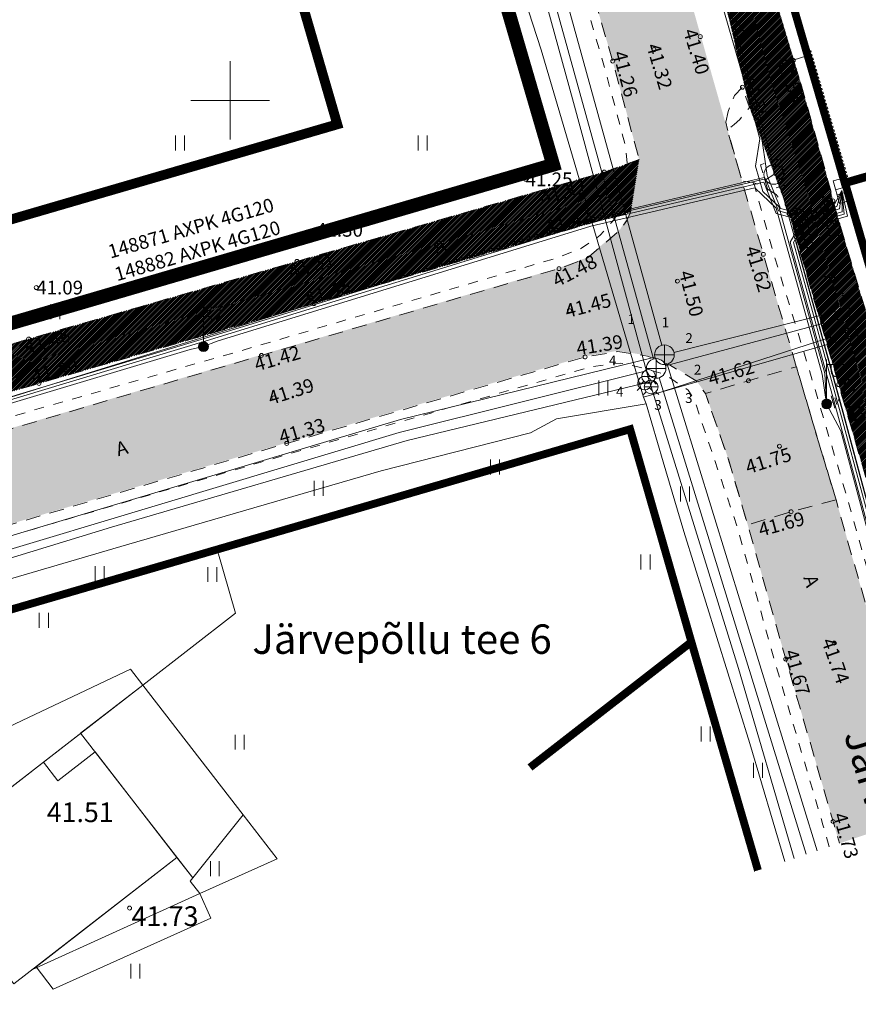
# Model space of a CAD drawing. Units: metres. Extents: x 545367 to 545695, y 6583938 to 6584172.
# Drawn here: x 545589 to 545632, y 6584054 to 6584104 of the extents above; entities that cross this region are included whole.
import ezdxf
from ezdxf.enums import TextEntityAlignment as Align

# ---------------------------------------------------------------- set-up
doc = ezdxf.new("R2010")
doc.units = ezdxf.units.M
doc.header["$MEASUREMENT"] = 0
for name, pattern in [('AIAVUND', [0.20001, 0.1, -1e-05, 0.1]), ('ASFBET', [2.5, 1.5, -1]), ('CENTER', [2, 1.25, -0.25, 0.25, -0.25]), ('kalmuvälja_DP$0$DASHED', [6, 4, -2]), ('KONTUUR', [1.85, 1.25, -0.6]), ('KRUUSKILL', [2, 1, -1]), ('MYYR', [1e-05, 0, -1e-05, 0]), ('Wipeout_Contour', [1, 0, -1])]:
    doc.linetypes.add(name, pattern=pattern)
doc.layers.add('2D Drafting - General', color=7, linetype='Continuous')
for name, color, linetype, lineweight in [('2D Drafting - General_Pen_No__252', 253, 'Continuous', 13), ('AED', 150, 'Continuous', 0), ('ELRAJATISMP', 7, 'Continuous', 0), ('GTRASS', 4, 'Continuous', 13), ('HALJASTUS', 3, 'Continuous', 0), ('kalmuvälja_DP$0$Ehituskeeluala', 185, 'kalmuvälja_DP$0$DASHED', 20), ('KKAEV', 7, 'Continuous', 0), ('KORGUS-EH2000', 4, 'Continuous', 0), ('KTRASS', 12, 'Continuous', 0), ('MPKAABEL', 30, 'Continuous', 0), ('New_2D Drafting - General_Pen_No__252', 253, 'Continuous', 13), ('OPT-DP-ala', 129, 'CENTER', 9), ('PIIR', 240, 'Continuous', 0), ('POST', 192, 'Continuous', 0), ('SIKAEV', 7, 'Continuous', 0), ('SITRASS', 6, 'Continuous', 0), ('SKTRASS', 154, 'Continuous', 0), ('TABEL', 7, 'Continuous', 18), ('TEE', 8, 'Continuous', 0), ('TORUNR', 7, 'Continuous', 0), ('VKAEV', 7, 'Continuous', 0), ('VORK', 7, 'Continuous', 0), ('VTRASS', 5, 'Continuous', 0)]:
    doc.layers.add(name, color=color, linetype=linetype, lineweight=lineweight)
doc.layers.add('New_HALJASTUS_Pen_No__251', color=7, linetype='Continuous', lineweight=13, true_color=0x767676)
doc.layers.add('New_KORGUS-EH2000_Pen_No__251', color=7, linetype='Continuous', lineweight=13, true_color=0x767676)
doc.layers.add('TL_katend_AB_KT', color=41, linetype='Continuous', lineweight=9, transparency=0.1)
doc.styles.add('ARIAL', font='arial.ttf')
doc.styles.add('GENERATED_STYLE_2', font='isocp.shx')
doc.styles.add('ITALIC', font='italic.shx')
doc.styles.add('romanc', font='romanc.shx')
doc.styles.add('romans', font='romans.shx')
doc.styles.add('Style-isocp', font='isocp.shx')
doc.linetypes.add('-G-', pattern='A,9,-1.5,["G",romans,S=1.4,R=0,X=-0.7,Y=-0.7],-1.5,9,-3', length=24)
doc.linetypes.add('-K-', pattern='A,9,-1.5,["K",romans,S=1.4,R=0,X=-0.7,Y=-0.7],-1.5,9,-3', length=24)
doc.linetypes.add('-S-', pattern='A,9,-1.5,["S",romans,S=1.4,R=0,X=-0.7,Y=-0.7],-1.5,9,-3', length=24)
doc.linetypes.add('-SK-', pattern='A,9,-1.5,["SK",romans,S=1.4,R=0,X=-1.4,Y=-0.7],-1.5,9,-3', length=24)
doc.linetypes.add('-V-', pattern='A,9,-1.5,["V",romans,S=1.4,R=0,X=-0.7,Y=-0.7],-1.5,9,-3', length=24)
doc.linetypes.add('KAITSETORU', pattern='A,0,[153,mkm.shx,S=0.075,R=0,X=0,Y=0],0,[152,mkm.shx,S=0.075,R=0,X=0,Y=0],-0.3,[153,mkm.shx,S=0.075,R=0,X=0,Y=0],0,[152,mkm.shx,S=0.075,R=0,X=0,Y=0],-1.3', length=1.6)
doc.linetypes.add('MP_KBL', pattern='A,8,-2,[138,mkm.shx,S=1,R=0,X=0,Y=0],6,[138,mkm.shx,S=1,R=180,X=0,Y=0],-2', length=18)

# ---------------------------------------------------------------- blocks, each defined once
blk = doc.blocks.new('HEIN')
at = {"layer": 'HALJASTUS', "linetype": 'Continuous', "lineweight": 0}
for p, q in [((-0.46, 0.76), (-0.46, -0.76)), ((0.46, 0.76), (0.46, -0.76))]:
    blk.add_line(p, q, dxfattribs=at)
blk = doc.blocks.new('RING02')
at = {"layer": 'KORGUS-EH2000', "linetype": 'Continuous'}
blk.add_circle((0, 0), 0.2, dxfattribs=at)
blk = doc.blocks.new('VESIIB')
at = {"layer": 'VKAEV', "linetype": 'Continuous', "lineweight": 0}
for p, q in [((-0.7, 0), (0.7, 0)), ((-0.49, -0.49), (-0.77, -0.77)), ((0.49, -0.49), (0.77, -0.77))]:
    blk.add_line(p, q, dxfattribs=at)
blk.add_circle((0, 0), 0.7, dxfattribs=at)
blk = doc.blocks.new('MEPOST')
at = {"layer": 'POST', "linetype": 'Continuous', "lineweight": 0}
for radius in [0.5, 0.45, 0.4, 0.35, 0.3, 0.25, 0.2, 0.15, 0.1, 0.05]:
    blk.add_circle((0, 0), radius, dxfattribs=at)
blk = doc.blocks.new('VAPOST')
at = {"layer": 'POST', "linetype": 'Continuous', "lineweight": 0}
for p, q in [((0, 0.5), (0, 4.5)), ((0, 4), (2, 4)), ((0.45, 3.36), (0.45, 4)), ((1.68, 3.36), (1.68, 4))]:
    blk.add_line(p, q, dxfattribs=at)
blk.add_arc((1.07, 3.36), 0.613, 180, 0, dxfattribs=at)
blk.add_point((0, 0), dxfattribs=at)
blk = doc.blocks.new('MAANDU')
at = {"layer": 'MPKAABEL', "linetype": 'Continuous', "flags": 128}
for points in [[(0, 0), (0, -0.68)], [(0.64, -0.68), (-0.64, -0.68)], [(0.37, -0.98), (-0.37, -0.98)], [(0.1, -1.28), (-0.1, -1.28)]]:
    blk.add_lwpolyline(points, dxfattribs=at)
blk = doc.blocks.new('SIKAEV')
at = {"layer": 'SIKAEV', "linetype": 'Continuous', "lineweight": 0}
for p, q in [((0, 0), (-0.83, -0.55)), ((0, 1), (0, 0)), ((0, 0), (0.83, -0.55))]:
    blk.add_line(p, q, dxfattribs=at)
blk.add_circle((0, 0), 1, dxfattribs=at)
blk = doc.blocks.new('KAKAEV')
at = {"layer": 'KKAEV', "linetype": 'Continuous', "lineweight": 0}
for p, q in [((-1, 0), (1, 0)), ((0, -1), (0, 1))]:
    blk.add_line(p, q, dxfattribs=at)
blk.add_circle((0, 0), 1, dxfattribs=at)
blk = doc.blocks.new('ELKAPP')
at = {"layer": 'ELRAJATISMP', "linetype": 'Continuous'}
for p, q in [((-0.27, 0.6), (-0.27, -0.6)), ((0.27, 0.6), (0.27, -0.6))]:
    blk.add_line(p, q, dxfattribs=at)
at = {"layer": 'ELRAJATISMP', "linetype": 'Continuous', "flags": 128}
blk.add_lwpolyline([(-1.19, 0.6), (1.19, 0.6), (1.19, -0.6), (-1.19, -0.6), (-1.19, 0.6)], close=True, dxfattribs=at)
blk = doc.blocks.new('HEIN_1')
at = {"layer": 'HALJASTUS', "linetype": 'Continuous', "lineweight": 0}
for p, q in [((-0.46, 0.76), (-0.46, -0.76)), ((0.46, 0.76), (0.46, -0.76))]:
    blk.add_line(p, q, dxfattribs=at)
blk = doc.blocks.new('VKORIS')
at = {"layer": 'VORK', "linetype": 'Continuous', "lineweight": 0}
for p, q in [((0, 4), (0, -4)), ((-4, 0), (4, 0))]:
    blk.add_line(p, q, dxfattribs=at)

msp = doc.modelspace()

# ---------------------------------------------------------------- hatches: boundary and pattern name
msp.add_hatch(color=253).paths.add_polyline_path([(545631.027, 6584062.18), (545635.458, 6584063.649), (545635.187, 6584064.568), (545633.905, 6584068.994), (545632.794, 6584072.823), (545630.846, 6584079.7), (545629.794, 6584083.185), (545628.827, 6584086.471), (545627.144, 6584092.194), (545626.058, 6584095.925), (545625.312, 6584098.545), (545622.784, 6584107.449), (545622.551, 6584108.293), (545620.027, 6584116.925), (545616.056, 6584130.547), (545612.341, 6584143.209), (545609.419, 6584152.875), (545604.561, 6584152.875), (545605.433, 6584150.003), (545605.147, 6584148.801), (545604.813, 6584147.947), (545604.263, 6584147.387), (545602.042, 6584146.543), (545601.36, 6584146.27), (545602.103, 6584143.988), (545602.721, 6584141.949), (545604.027, 6584142.21), (545605.452, 6584141.99), (545606.645, 6584141.49), (545607.683, 6584140.7), (545608.391, 6584139.98), (545611.562, 6584129.157), (545615.502, 6584115.58), (545619.475, 6584102.029), (545620.818, 6584097.023), (545620.383, 6584094.332), (545619.872, 6584093.45), (545619.155, 6584092.83), (545618.158, 6584091.99), (545616.739, 6584091.465), (545601.588, 6584087.047), (545585.118, 6584082.218), (545575.226, 6584079.321), (545566.805, 6584076.814), (545563.189, 6584075.289), (545559.314, 6584073.269), (545556.26, 6584071.237), (545552.447, 6584068.304), (545545.031, 6584062.568), (545543.942, 6584062.343), (545543.388, 6584062.285), (545542.741, 6584062.537), (545542.394, 6584062.798), (545538.555, 6584059.875), (545538.498, 6584058.827), (545538.4, 6584057.986), (545538.016, 6584057.101), (545530.699, 6584051.365), (545523.184, 6584045.517), (545512.588, 6584037.249), (545515.697, 6584033.293), (545516.524, 6584033.362), (545518.007, 6584033.258), (545519.114, 6584032.688), (545520.593, 6584031.669), (545522.682, 6584029.999), (545526.519, 6584033.045), (545526.039, 6584033.417), (545525.144, 6584034.222), (545524.715, 6584034.989), (545524.362, 6584035.963), (545524.237, 6584037.722), (545524.546, 6584039.385), (545525.194, 6584040.742), (545525.669, 6584041.394), (545526.546, 6584042.262), (545533.408, 6584047.553), (545540.728, 6584053.259), (545547.046, 6584058.183), (545548.148, 6584058.291), (545549.212, 6584058.152), (545550.082, 6584057.84), (545550.847, 6584057.115), (545551.512, 6584056.343), (545553.877, 6584058.294), (545556.405, 6584059.994), (545556.083, 6584060.394), (545555.537, 6584061.19), (545555.047, 6584062.216), (545554.958, 6584063.061), (545555.244, 6584064.552), (545558.844, 6584067.238), (545561.821, 6584069.232), (545564.977, 6584070.986), (545568.279, 6584072.368), (545571.91, 6584073.551), (545586.461, 6584077.742), (545602.874, 6584082.569), (545618.069, 6584086.97), (545619.741, 6584087.251), (545621.237, 6584087.017), (545622.37, 6584086.566), (545623.724, 6584085.756), (545624.197, 6584085.106), (545625.359, 6584081.779), (545626.349, 6584078.418), (545628.285, 6584071.59), (545630.696, 6584063.322)])
at = {"layer": 'TL_katend_AB_KT'}
h = msp.add_hatch(dxfattribs=at)
h.set_pattern_fill('ANSI31', color=256, scale=0.5, style=0)
h.set_pattern_definition([(45, (0, 0), (-0.04419417382416, 0.04419417382416), [])])
h.paths.add_polyline_path([(545613.769, 6584152.875), (545611.237, 6584152.875), (545613.316, 6584145.77), (545613.632, 6584145.092), (545617.766, 6584130.999), (545621.755, 6584117.255), (545624.888, 6584106.392), (545626.45, 6584099.636), (545628.465, 6584094.234), (545630.988, 6584085.534), (545634.902, 6584072.184), (545635.172, 6584071.272), (545637.49, 6584071.902), (545637.072, 6584072.955), (545633.273, 6584086.181), (545630.701, 6584094.884), (545630.589, 6584095.397), (545628.997, 6584101.092), (545627.241, 6584106.906), (545623.845, 6584118.158), (545620.034, 6584131.461), (545616.311, 6584144.257), (545614.386, 6584150.808)])
h = msp.add_hatch(dxfattribs=at)
h.set_pattern_fill('ANSI31', color=256, scale=0.5, style=0)
h.set_pattern_definition([(45, (300.396486, 118.413534), (-0.04419417382416, 0.04419417382416), [])])
h.paths.add_polyline_path([(545565.991, 6584080.857), (545562.908, 6584079.627), (545560.108, 6584078.367), (545557.449, 6584076.883), (545554.603, 6584075.046), (545552.612, 6584073.599), (545545.103, 6584067.763), (545541.929, 6584065.367), (545540.722, 6584064.449), (545539.927, 6584065.215), (545538.521, 6584063.983), (545536.807, 6584062.52), (545537.326, 6584061.821), (545535.973, 6584060.79), (545534.637, 6584059.681), (545525.885, 6584052.865), (545517.25, 6584046.044), (545512, 6584041.874), (545510.967, 6584041.031), (545510.167, 6584040.29), (545505.824, 6584036.895), (545504.976, 6584036.505), (545504.307, 6584036.364), (545506.34, 6584034.767), (545506.641, 6584035.374), (545507.053, 6584035.789), (545509.563, 6584037.683), (545509.931, 6584037.419), (545509.967, 6584035.008), (545513.445, 6584032.044), (545515.017, 6584030.807), (545519.4, 6584027.354), (545521.29, 6584028.854), (545516.573, 6584032.513), (545515.706, 6584033.261), (545512.597, 6584037.217), (545512.36, 6584037.721), (545512.292, 6584038.419), (545512.469, 6584039.063), (545512.818, 6584039.505), (545513.792, 6584040.309), (545518.601, 6584044.063), (545527.544, 6584051.165), (545535.992, 6584057.841), (545536.588, 6584057.806), (545537.091, 6584058.09), (545537.53, 6584058.578), (545537.805, 6584059.226), (545538.564, 6584059.843), (545542.995, 6584063.226), (545543.316, 6584063.475), (545546.561, 6584065.894), (545553.987, 6584071.637), (545556.301, 6584073.343), (545558.591, 6584074.884), (545561.475, 6584076.483), (545563.668, 6584077.546), (545566.917, 6584078.766), (545567.568, 6584078.946), (545572.733, 6584080.495), (545574.073, 6584080.867), (545574.284, 6584080.423), (545575.079, 6584080.536), (545575.686, 6584080.803), (545575.668, 6584081.333), (545578.418, 6584082.104), (545590.272, 6584085.593), (545604.277, 6584089.652), (545619.546, 6584094.092), (545620.392, 6584094.299), (545620.827, 6584096.991), (545619.06, 6584096.353), (545603.405, 6584091.802), (545589.74, 6584087.85), (545577.565, 6584084.291), (545572.765, 6584082.912), (545571.161, 6584082.544), (545570.908, 6584083.058), (545569.11, 6584082.561), (545567.18, 6584081.929), (545567.341, 6584081.366)])

# ---------------------------------------------------------------- linework, layer by layer
at = {"layer": '2D Drafting - General_Pen_No__252', "color": 253, "linetype": 'Continuous', "lineweight": 13, "flags": 128}
msp.add_lwpolyline([(545541.18, 6584048.298), (545542.492, 6584049.07), (545546.277, 6584044.178), (545550.234, 6584047.245), (545556.082, 6584051.779), (545558.043, 6584049.25), (545569.502, 6584058.134), (545571.463, 6584055.605), (545582.923, 6584064.489), (545584.883, 6584061.96), (545595.553, 6584070.231), (545600.284, 6584073.897), (545599.339, 6584077.136), (545582.299, 6584072.174, -0.241492), (545579.775, 6584067.779), (545562.064, 6584059.352, -0.255287), (545556.333, 6584060.062)], format="xyb", close=True, dxfattribs=at)
for points in [[(545592.391, 6584067.781), (545598.101, 6584060.415), (545600.672, 6584063.627), (545595.553, 6584070.231)], [(545584.093, 6584061.347), (545588.995, 6584055.025), (545597.293, 6584061.458), (545593.127, 6584066.832), (545591.23, 6584065.362), (545590.495, 6584066.31)], [(545590.99, 6584054.752), (545599.02, 6584058.368), (545598.463, 6584059.622), (545597.973, 6584060.255), (545598.101, 6584060.415), (545597.293, 6584061.458), (545590.122, 6584055.898)]]:
    msp.add_lwpolyline(points, close=True, dxfattribs=at)
at = {"layer": 'AED', "linetype": 'MYYR', "ltscale": 0.5}
for points in [[(545629.39, 6584102.496), (545629.563, 6584102.546), (545631.503, 6584095.906), (545634.391, 6584096.728), (545634.44, 6584096.555)], [(545629.39, 6584102.496), (545631.38, 6584095.684), (545634.44, 6584096.555)], [(545617.346, 6584082.269), (545617.298, 6584082.42), (545620.368, 6584083.316), (545621.261, 6584080.231)], [(545617.346, 6584082.269), (545620.245, 6584083.095), (545621.088, 6584080.181), (545621.261, 6584080.231)]]:
    msp.add_lwpolyline(points, dxfattribs=at)
at = {"layer": 'AED', "linetype": 'AIAVUND', "ltscale": 0.5}
for points in [[(545626.711, 6584060.749), (545621.088, 6584080.181)], [(545621.261, 6584080.231), (545626.882, 6584060.806)]]:
    msp.add_lwpolyline(points, dxfattribs=at)
at = {"layer": 'GTRASS', "linetype": '-G-', "ltscale": 0.5, "flags": 128}
for points in [[(545621.117, 6584128.486), (545609.178, 6584124.659), (545609.265, 6584124.456), (545610.728, 6584120.777), (545610.969, 6584119.339), (545612.037, 6584114.295), (545615.835, 6584102.571), (545621.056, 6584084.892), (545621.178, 6584084.56), (545622.049, 6584081.595), (545623.105, 6584078.06), (545626.468, 6584067.263), (545628.243, 6584061.257)], [(545621.056, 6584084.892), (545632.842, 6584088.265), (545633.951, 6584088.58)], [(545529.744, 6584035.564), (545526.951, 6584037.827), (545538.793, 6584047.243), (545539.216, 6584047.563), (545547.676, 6584054.501), (545558.485, 6584063.335), (545559.047, 6584063.726), (545564.468, 6584067.498), (545568.383, 6584069.258), (545575.67, 6584071.793), (545594.72, 6584077.366), (545607.692, 6584081.146), (545615.296, 6584083.081), (545616.626, 6584083.781), (545621.178, 6584084.56)]]:
    msp.add_lwpolyline(points, dxfattribs=at)
at = {"layer": 'kalmuvälja_DP$0$Ehituskeeluala', "lineweight": 18, "const_width": 0.5}
msp.add_lwpolyline([(545563.824, 6584130.392), (545575.457, 6584090.036), (545605.459, 6584098.779), (545592.801, 6584142.348), (545563.824, 6584130.392), (545563.824, 6584130.392)], dxfattribs=at)
at = {"layer": 'KORGUS-EH2000', "linetype": 'Continuous'}
for centre in [(545623.942, 6584103.245), (545621.584, 6584102.587), (545619.484, 6584101.997), (545628.674, 6584102.039), (545626.088, 6584100.67), (545619.06, 6584096.353), (545630.701, 6584094.884), (545619.546, 6584094.092), (545628.465, 6584094.234), (545627.153, 6584092.162), (545603.405, 6584091.802), (545616.748, 6584091.433), (545622.778, 6584090.797), (545604.277, 6584089.652), (545617.279, 6584089.295), (545589.74, 6584087.85), (545601.597, 6584087.015), (545618.078, 6584086.938), (545590.272, 6584085.593), (545626.393, 6584085.728), (545630.988, 6584085.534), (545602.228, 6584084.856), (545602.883, 6584082.537), (545627.973, 6584082.393), (545628.568, 6584079.06), (545630.761, 6584072.37), (545628.294, 6584071.558), (545630.705, 6584063.29)]:
    msp.add_circle(centre, 0.1, dxfattribs=at)
at = {"layer": 'KTRASS', "linetype": '-K-', "ltscale": 0.5, "flags": 128}
for points in [[(545612.437, 6584119.766), (545621.562, 6584086.835)], [(545622.179, 6584086.483), (545632.069, 6584089.158)], [(545564.594, 6584069.399), (545575.273, 6584073.077), (545608.605, 6584083.089), (545621.211, 6584086.232)], [(545621.844, 6584085.875), (545629.334, 6584061.619)]]:
    msp.add_lwpolyline(points, dxfattribs=at)
at = {"layer": 'MPKAABEL', "linetype": 'MP_KBL', "ltscale": 0.5, "flags": 128}
msp.add_lwpolyline([(545610.962, 6584151.21), (545614.877, 6584138.779), (545619.17, 6584126.047), (545618.738, 6584124.702), (545619.19, 6584123.367), (545619.832, 6584122.952), (545620.556, 6584120.451), (545620.896, 6584117.15), (545622.313, 6584114.377), (545626.149, 6584101.115), (545626.977, 6584098.04), (545626.75, 6584096.645), (545627.133, 6584095.363), (545627.94, 6584094.593), (545630.292, 6584086.089), (545630.375, 6584084.55), (545631.092, 6584083.173), (545633.2, 6584075.326), (545636.532, 6584064.461), (545636.467, 6584063.984)], dxfattribs=at)
at = {"layer": 'MPKAABEL', "linetype": 'MP_KBL', "ltscale": 0.5}
for points in [[(545631.155, 6584095.406), (545630.784, 6584094.715), (545629.041, 6584094.233), (545628.031, 6584094.497), (545627.351, 6584096.178), (545627.03, 6584098.421), (545626.294, 6584101.156), (545620.17, 6584122.398), (545620.882, 6584125.417), (545622.29, 6584125.783)], [(545631.155, 6584095.406), (545630.903, 6584094.592), (545629.042, 6584094.077), (545627.92, 6584094.371), (545627.26, 6584096.003), (545618.278, 6584093.905), (545598.522, 6584087.828), (545588.199, 6584084.723), (545578.421, 6584081.585), (545575.411, 6584081.985), (545573.423, 6584082.717), (545573.152, 6584083.88)], [(545631.155, 6584095.406), (545631.03, 6584094.472), (545629.033, 6584093.919), (545627.809, 6584094.246), (545627.179, 6584095.83), (545618.317, 6584093.76), (545598.565, 6584087.685), (545588.244, 6584084.58), (545578.433, 6584081.432), (545576.3, 6584080.4), (545575.627, 6584079.455), (545577.433, 6584073.753), (545577.042, 6584070.891)], [(545636.463, 6584063.982), (545636.527, 6584064.732), (545633.272, 6584075.347), (545630.936, 6584084.043), (545628.52, 6584092.777), (545629.073, 6584093.754), (545631.163, 6584094.332), (545631.155, 6584095.406)], [(545636.618, 6584064.034), (545636.679, 6584064.748), (545633.416, 6584075.388), (545631.08, 6584084.082), (545628.681, 6584092.757), (545629.173, 6584093.626), (545631.268, 6584094.205), (545631.155, 6584095.406)], [(545639.994, 6584065.153), (545637.447, 6584064.582), (545636.831, 6584064.765), (545633.56, 6584075.43), (545631.225, 6584084.122), (545628.842, 6584092.737), (545629.273, 6584093.498), (545631.445, 6584094.099), (545631.155, 6584095.406)]]:
    msp.add_lwpolyline(points, dxfattribs=at)
at = {"layer": 'MPKAABEL', "linetype": 'KAITSETORU', "ltscale": 0.5}
for points in [[(545631.155, 6584095.406), (545630.784, 6584094.715), (545629.041, 6584094.233), (545628.031, 6584094.497), (545627.351, 6584096.178), (545627.03, 6584098.421), (545626.294, 6584101.156), (545620.17, 6584122.398), (545620.882, 6584125.417), (545622.29, 6584125.783)], [(545631.155, 6584095.406), (545630.903, 6584094.592), (545629.042, 6584094.077), (545627.92, 6584094.371), (545627.26, 6584096.003), (545618.278, 6584093.905), (545598.522, 6584087.828), (545588.199, 6584084.723), (545578.421, 6584081.585), (545575.411, 6584081.985), (545573.423, 6584082.717), (545573.152, 6584083.88)], [(545631.155, 6584095.406), (545631.03, 6584094.472), (545629.033, 6584093.919), (545627.809, 6584094.246), (545627.179, 6584095.83), (545618.317, 6584093.76), (545598.565, 6584087.685), (545588.244, 6584084.58), (545578.433, 6584081.432), (545576.3, 6584080.4), (545575.627, 6584079.455), (545577.433, 6584073.753), (545577.042, 6584070.891)], [(545636.463, 6584063.982), (545636.527, 6584064.732), (545633.272, 6584075.347), (545630.936, 6584084.043), (545628.52, 6584092.777), (545629.073, 6584093.754), (545631.163, 6584094.332), (545631.155, 6584095.406)], [(545636.618, 6584064.034), (545636.679, 6584064.748), (545633.416, 6584075.388), (545631.08, 6584084.082), (545628.681, 6584092.757), (545629.173, 6584093.626), (545631.268, 6584094.205), (545631.155, 6584095.406)], [(545639.994, 6584065.153), (545637.447, 6584064.582), (545636.831, 6584064.765), (545633.56, 6584075.43), (545631.225, 6584084.122), (545628.842, 6584092.737), (545629.273, 6584093.498), (545631.445, 6584094.099), (545631.155, 6584095.406)]]:
    msp.add_lwpolyline(points, dxfattribs=at)
at = {"layer": 'MPKAABEL', "linetype": 'MP_KBL', "ltscale": 0.5, "flags": 128}
msp.add_lwpolyline([(545521.865, 6584029.31), (545519.956, 6584030.76), (545513.6, 6584035.541, -0.145874), (545512.45, 6584036.831, -0.169275), (545512.818, 6584039.019), (545520.469, 6584045.203), (545536.2, 6584057.754), (545537.807, 6584058.371), (545538.235, 6584059.234), (545549.942, 6584068.15), (545558.417, 6584074.509), (545564.576, 6584077.559), (545565.259, 6584077.673), (545565.941, 6584078.017), (545573.242, 6584080.466), (545574.345, 6584080.364), (545578.485, 6584081.265), (545588.296, 6584084.413), (545597.963, 6584087.321), (545598.647, 6584087.464), (545599.348, 6584087.742), (545618.362, 6584093.591), (545626.727, 6584095.545), (545627.806, 6584094.513), (545630.143, 6584086.065), (545630.375, 6584084.55)], format="xyb", dxfattribs=at)
at = {"layer": 'New_2D Drafting - General_Pen_No__252', "color": 253, "linetype": 'Continuous', "lineweight": 13, "flags": 128}
msp.add_lwpolyline([(545595.553, 6584070.231), (545584.883, 6584061.96), (545582.923, 6584064.489), (545571.463, 6584055.605), (545569.502, 6584058.134), (545558.043, 6584049.25), (545556.082, 6584051.779), (545552.131, 6584048.716), (545550.973, 6584050.228), (545594.926, 6584071.041)], close=True, dxfattribs=at)
at = {"layer": 'New_HALJASTUS_Pen_No__251', "color": 8, "linetype": 'Continuous', "lineweight": 13, "true_color": 0x767676}
for p, q in [((545600.255, 6584067.708), (545600.255, 6584066.947)), ((545600.71, 6584067.708), (545600.71, 6584066.947)), ((545594.944, 6584056.051), (545594.944, 6584055.29)), ((545595.399, 6584056.051), (545595.399, 6584055.29))]:
    msp.add_line(p, q, dxfattribs=at)
at = {"layer": 'New_KORGUS-EH2000_Pen_No__251', "color": 8, "linetype": 'Continuous', "lineweight": 13, "true_color": 0x767676}
msp.add_circle((545594.883, 6584058.882), 0.1, dxfattribs=at)
at = {"layer": 'OPT-DP-ala', "ltscale": 5, "const_width": 0.7}
msp.add_lwpolyline([(545504.75, 6584037.71), (545559.24, 6584080), (545616.45, 6584096.72), (545600.98, 6584149.67), (545571.22, 6584137.62), (545513.01, 6584112.71), (545479.83, 6584091.47), (545455.17, 6584076.54), (545504.75, 6584037.71)], close=True, dxfattribs=at)
at = {"layer": 'PIIR', "color": 36, "lineweight": 0, "ltscale": 0.5, "const_width": 0.4}
msp.add_lwpolyline([(545559.4, 6584130.62), (545558.9, 6584132.37), (545570.95, 6584137.51), (545571.22, 6584137.62), (545600.98, 6584149.67), (545601.48, 6584147.97), (545616.45, 6584096.72), (545573.02, 6584084.05), (545559.4, 6584130.62)], close=True, dxfattribs=at)
for points in [[(545641.467, 6584098.728), (545631.3, 6584095.78), (545622.46, 6584126.14), (545641.467, 6584131.631)], [(545641.467, 6584065.811), (545640.15, 6584065.43), (545631.31, 6584095.81), (545641.467, 6584098.743)], [(545626.877, 6584060.805), (545623.49, 6584072.43), (545620.37, 6584083.26), (545565.7, 6584067.34), (545527.54, 6584037.71), (545538.258, 6584029.646)], [(545538.258, 6584029.646), (545527.54, 6584037.71), (545565.7, 6584067.34), (545620.37, 6584083.26), (545623.49, 6584072.43), (545615.271, 6584066.042), (545615.271, 6584066.042)]]:
    msp.add_lwpolyline(points, dxfattribs=at)
at = {"layer": 'SIKAEV', "linetype": 'KONTUUR', "ltscale": 0.5, "flags": 128}
msp.add_lwpolyline([(545627.39, 6584095.428), (545627.005, 6584096.722), (545627.992, 6584097.016), (545628.377, 6584095.722), (545627.39, 6584095.428)], close=True, dxfattribs=at)
at = {"layer": 'SITRASS', "linetype": '-S-', "ltscale": 0.5, "flags": 128}
for points in [[(545619.93, 6584123.694), (545626.438, 6584101.196), (545627.595, 6584096.898)], [(545628.02, 6584095.615), (545631.201, 6584084.115), (545633.536, 6584075.423), (545636.991, 6584064.158)]]:
    msp.add_lwpolyline(points, dxfattribs=at)
msp.add_lwpolyline([(545575.593, 6584081.216), (545578.392, 6584081.655), (545598.499, 6584087.9, -0.000685), (545598.501, 6584087.9), (545618.258, 6584093.977), (545627.2, 6584096.066)], format="xyb", dxfattribs=at)
at = {"layer": 'SKTRASS', "linetype": '-SK-', "ltscale": 0.5, "flags": 128}
for points in [[(545612.828, 6584120.656), (545621.983, 6584087.533)], [(545622.601, 6584087.173), (545632.006, 6584089.541)], [(545564.656, 6584070.131), (545575.335, 6584073.809), (545608.682, 6584083.752), (545621.63, 6584086.932)], [(545622.263, 6584086.573), (545629.894, 6584061.805)]]:
    msp.add_lwpolyline(points, dxfattribs=at)
at = {"layer": 'TEE', "linetype": 'ASFBET', "ltscale": 0.5, "flags": 128}
for points in [[(545604.56, 6584152.875), (545605.442, 6584149.971), (545605.156, 6584148.769), (545604.822, 6584147.915), (545604.272, 6584147.355), (545602.051, 6584146.511), (545601.369, 6584146.238), (545602.112, 6584143.956), (545602.73, 6584141.917), (545604.036, 6584142.178), (545605.461, 6584141.958), (545606.654, 6584141.458), (545607.692, 6584140.668), (545608.4, 6584139.948), (545611.571, 6584129.125), (545615.511, 6584115.548), (545619.484, 6584101.997), (545620.827, 6584096.991)], [(545628.674, 6584102.039), (545629.36, 6584102.267), (545628.78, 6584104.789), (545628.116, 6584107.052), (545627.675, 6584106.93), (545627.241, 6584106.906)], [(545628.674, 6584102.039), (545628.997, 6584101.092), (545630.589, 6584095.397), (545630.701, 6584094.884), (545633.273, 6584086.181), (545637.072, 6584072.955), (545637.49, 6584071.902), (545635.172, 6584071.272), (545634.902, 6584072.184), (545630.988, 6584085.534), (545628.465, 6584094.234), (545628.265, 6584094.682), (545627.802, 6584095.201), (545627.115, 6584095.624), (545626.637, 6584095.821), (545626.067, 6584095.893), (545625.321, 6584098.513), (545625.675, 6584098.77), (545625.952, 6584099.034), (545626.45, 6584099.636), (545626.088, 6584100.67)], [(545625.24, 6584098.891), (545625.37, 6584099.426), (545625.518, 6584099.856), (545625.687, 6584100.24), (545626.088, 6584100.67)], [(545635.457, 6584063.649), (545635.196, 6584064.536), (545633.914, 6584068.962), (545632.803, 6584072.791), (545630.855, 6584079.668), (545629.803, 6584083.153), (545628.836, 6584086.439), (545627.153, 6584092.162), (545626.067, 6584095.893), (545625.321, 6584098.513), (545625.24, 6584098.891)], [(545620.827, 6584096.991), (545619.06, 6584096.353), (545603.405, 6584091.802), (545589.74, 6584087.85), (545577.565, 6584084.291), (545572.765, 6584082.912), (545571.161, 6584082.544)], [(545572.168, 6584080.338), (545572.733, 6584080.495), (545574.073, 6584080.867), (545574.284, 6584080.423), (545575.079, 6584080.536), (545575.686, 6584080.803), (545575.668, 6584081.333), (545578.418, 6584082.104), (545590.272, 6584085.593), (545604.277, 6584089.652), (545619.546, 6584094.092), (545620.392, 6584094.299)], [(545620.392, 6584094.299), (545620.205, 6584093.879), (545619.881, 6584093.418), (545619.164, 6584092.798), (545618.167, 6584091.958), (545616.748, 6584091.433), (545601.597, 6584087.015), (545585.127, 6584082.186), (545575.235, 6584079.289), (545574.641, 6584079.117)], [(545555.253, 6584064.52), (545558.853, 6584067.206), (545561.83, 6584069.2), (545564.986, 6584070.954), (545568.288, 6584072.336), (545571.919, 6584073.519), (545586.47, 6584077.71), (545602.883, 6584082.537), (545618.078, 6584086.938), (545619.75, 6584087.219), (545621.246, 6584086.985), (545622.379, 6584086.534), (545623.733, 6584085.724), (545624.206, 6584085.074), (545625.368, 6584081.747), (545626.358, 6584078.386), (545628.294, 6584071.558), (545630.705, 6584063.29), (545631.027, 6584062.18)]]:
    msp.add_lwpolyline(points, dxfattribs=at)
at = {"layer": 'TEE', "linetype": 'KRUUSKILL', "ltscale": 0.5, "flags": 128}
for points in [[(545620.225, 6584096.814), (545620.115, 6584097.737), (545619.038, 6584101.797), (545615.009, 6584115.39), (545611.102, 6584128.989), (545608.003, 6584139.147), (545607.721, 6584139.797), (545607.368, 6584140.201), (545606.398, 6584140.817), (545605.346, 6584141.27), (545604.19, 6584141.559), (545602.869, 6584141.396), (545602.73, 6584141.917)], [(545626.637, 6584095.821), (545626.715, 6584095.637), (545627.652, 6584092.283), (545629.393, 6584086.605), (545631.419, 6584079.772), (545633.28, 6584073.238), (545633.9, 6584072.681), (545635.017, 6584071.796)], [(545572.87, 6584080.533), (545572.898, 6584080.491), (545573.41, 6584080.058), (545574.378, 6584079.881), (545575.054, 6584079.843), (545585.003, 6584082.791), (545601.388, 6584087.497), (545616.621, 6584091.971), (545617.898, 6584092.469), (545618.85, 6584093.131), (545619.586, 6584093.974), (545619.546, 6584094.092)], [(545630.505, 6584062.007), (545630.187, 6584063.118), (545627.765, 6584071.328), (545625.851, 6584078.2), (545623.64, 6584084.753), (545623.321, 6584085.251), (545622.117, 6584086.057), (545621.09, 6584086.359), (545619.888, 6584086.63), (545618.358, 6584086.432), (545602.994, 6584082.001), (545586.643, 6584077.188), (545572.088, 6584072.94), (545568.497, 6584071.803), (545565.244, 6584070.567), (545562.171, 6584068.707), (545559.206, 6584066.83), (545555.894, 6584064.488), (545555.62, 6584063.986), (545555.502, 6584063.139), (545555.624, 6584062.419), (545556.087, 6584061.521), (545556.518, 6584060.835), (545557.158, 6584059.915), (545556.655, 6584059.151), (545556.229, 6584059.52), (545556, 6584059.689)]]:
    msp.add_lwpolyline(points, dxfattribs=at)
at = {"layer": 'TEE', "linetype": 'ASFBET', "ltscale": 0.5, "flags": 128}
msp.add_lwpolyline([(545630.855, 6584079.668), (545628.568, 6584079.06), (545626.358, 6584078.386), (545625.368, 6584081.747), (545624.206, 6584085.074), (545626.393, 6584085.728), (545628.836, 6584086.439), (545629.803, 6584083.153), (545630.855, 6584079.668)], close=True, dxfattribs=at)
at = {"layer": 'VTRASS', "linetype": '-V-', "ltscale": 0.5, "flags": 128}
for points in [[(545602.462, 6584152.875), (545605.282, 6584143.751), (545608.537, 6584130.572), (545610.197, 6584125.342), (545610.328, 6584124.981), (545611.979, 6584119.602), (545614.31, 6584111.45), (545617.443, 6584100.074), (545621.362, 6584085.656), (545621.439, 6584085.414), (545625.883, 6584071.074), (545628.716, 6584061.414)], [(545621.557, 6584085.032), (545632.696, 6584088.629), (545634.396, 6584089.095)], [(545529.11, 6584035.061), (545526.379, 6584037.024), (545526.426, 6584037.392), (545526.625, 6584038.953), (545539.56, 6584049.761), (545539.775, 6584049.935), (545557.344, 6584063.695), (545564.259, 6584068.541), (545575.426, 6584072.601), (545593.967, 6584078.267), (545609.017, 6584082.692), (545621.107, 6584085.611), (545621.362, 6584085.656)]]:
    msp.add_lwpolyline(points, dxfattribs=at)

# ---------------------------------------------------------------- block references
at = {"layer": 'ELRAJATISMP', "linetype": 'Continuous', "xscale": 0.5, "yscale": 0.5, "zscale": 0.5, "rotation": 285.9075518952554}
msp.add_blockref('ELKAPP', (545631.155, 6584095.406), dxfattribs=at)
at = {"layer": 'HALJASTUS', "linetype": 'Continuous', "lineweight": 0, "xscale": 0.5, "yscale": 0.5, "zscale": 0.5}
for name, p in [('HEIN', (545597.445, 6584097.827)), ('HEIN', (545609.809, 6584097.827)), ('HEIN', (545591.096, 6584089.243)), ('HEIN_1', (545618.998, 6584085.351)), ('HEIN_1', (545613.482, 6584081.341)), ('HEIN_1', (545604.506, 6584080.245)), ('HEIN_1', (545623.161, 6584079.963)), ('HEIN_1', (545621.152, 6584076.502)), ('HEIN_1', (545593.366, 6584075.9)), ('HEIN_1', (545599.093, 6584075.864)), ('HEIN_1', (545590.516, 6584073.535)), ('HEIN_1', (545624.217, 6584067.739)), ('HEIN_1', (545626.881, 6584065.899))]:
    msp.add_blockref(name, p, dxfattribs=at)
at = {"layer": 'KKAEV', "linetype": 'Continuous', "lineweight": 0, "xscale": 0.5, "yscale": 0.5, "zscale": 0.5}
for p in [(545622.116, 6584087.051), (545621.696, 6584086.353)]:
    msp.add_blockref('KAKAEV', p, dxfattribs=at)
at = {"layer": 'KORGUS-EH2000', "linetype": 'Continuous', "xscale": 0.5, "yscale": 0.5, "zscale": 0.5}
for p in [(545615.05, 6584095.98), (545604.38, 6584093.41), (545590.13, 6584090.47)]:
    msp.add_blockref('RING02', p, dxfattribs=at)
at = {"layer": 'MPKAABEL', "linetype": 'Continuous', "xscale": 0.4999999999999999, "yscale": 0.4999999999999999, "zscale": 0.4999999999999999, "rotation": 106.3393252052078}
msp.add_blockref('MAANDU', (545630.375, 6584084.55), dxfattribs=at)
at = {"layer": 'POST', "linetype": 'Continuous', "lineweight": 0, "xscale": 0.5, "yscale": 0.5, "zscale": 0.5}
for name, p in [('VAPOST', (545598.647, 6584087.464)), ('MEPOST', (545598.647, 6584087.464)), ('VAPOST', (545630.375, 6584084.55)), ('MEPOST', (545630.375, 6584084.55))]:
    msp.add_blockref(name, p, dxfattribs=at)
at = {"layer": 'SIKAEV', "linetype": 'Continuous', "lineweight": 0, "xscale": 0.5, "yscale": 0.5, "zscale": 0.5}
msp.add_blockref('SIKAEV', (545627.685, 6584096.226), dxfattribs=at)
at = {"layer": 'VKAEV', "linetype": 'Continuous', "lineweight": 0, "xscale": 0.5, "yscale": 0.5, "zscale": 0.5}
for p in [(545621.107, 6584085.611), (545621.313, 6584085.945), (545621.439, 6584085.414)]:
    msp.add_blockref('VESIIB', p, dxfattribs=at)
at = {"layer": 'VORK', "linetype": 'Continuous', "lineweight": 0, "xscale": 0.5, "yscale": 0.5, "zscale": 0.5}
msp.add_blockref('VKORIS', (545600, 6584100), dxfattribs=at)

# ---------------------------------------------------------------- texts
at = {"layer": 'KORGUS-EH2000', "linetype": 'Continuous', "style": 'Style-isocp'}
for s, p in [('41.25', (545615.05, 6584095.98)), ('41.30', (545604.38, 6584093.41)), ('41.09', (545590.13, 6584090.47))]:
    msp.add_text(s, height=0.7, dxfattribs=at).set_placement(p, align=Align.MIDDLE_LEFT)
at = {"layer": 'KORGUS-EH2000', "linetype": 'Continuous', "char_height": 0.7, "attachment_point": 1, "line_spacing_factor": 0.6, "style": 'ITALIC'}
for s, insert, rotation in [('\\Fisocp; 41.40', (545623.674, 6584103.935), 286.8136), ('\\Fisocp; 41.32', (545621.802, 6584103.183), 286.3797), ('\\Fisocp; 41.26', (545620.104, 6584102.799), 284.9141), ('\\Fisocp; 41.55', (545628.437, 6584102.491), 287.6492), ('\\Fisocp; 41.50', (545626.652, 6584101.552), 288.5293), ('\\Fisocp; 41.42', (545615.509, 6584095.301), 15.5565), ('\\Fisocp; 41.67', (545630.526, 6584095.501), 286.6205), ('\\Fisocp; 41.42', (545615.765, 6584093.808), 15.873), ('\\Fisocp; 41.62', (545629.052, 6584094.929), 286.1079), ('\\Fisocp; 41.62', (545626.831, 6584092.87), 286.9936), ('\\Fisocp; 41.51', (545602.688, 6584091.551), 16.0694), ('\\Fisocp; 41.48', (545616.135, 6584090.988), 27.4306), ('\\Fisocp; 41.50', (545623.473, 6584091.617), 284.4037), ('\\Fisocp; 41.45', (545603.507, 6584090.225), 16.1181), ('\\Fisocp; 41.45', (545616.777, 6584089.535), 14.7605), ('\\Fisocp; 41.46', (545589.243, 6584087.679), 16.1563), ('\\Fisocp; 41.39', (545617.373, 6584087.675), 9.0081), ('\\Fisocp; 41.42', (545600.956, 6584086.81), 16.1373), ('\\Fisocp; 41.40', (545589.618, 6584086.201), 15.9061), ('\\Fisocp; 41.62', (545624.062, 6584086.083), 16.3131), ('\\Fisocp; 41.39', (545601.656, 6584085.089), 17.6655), ('\\Fisocp; 41.70', (545631.558, 6584086.261), 286.1392), ('\\Fisocp; 41.33', (545602.212, 6584083.12), 16.1707), ('\\Fisocp; 41.75', (545625.963, 6584081.574), 17.3305), ('\\Fisocp; 41.69', (545626.628, 6584078.406), 15.0497), ('\\Fisocp; 41.74', (545630.693, 6584072.912), 289.4842), ('\\Fisocp; 41.67', (545628.82, 6584072.327), 286.208), ('\\Fisocp; 41.73', (545631.305, 6584064.022), 285.9384)]:
    msp.add_mtext(s, dxfattribs=dict(at, insert=insert, rotation=rotation))
at = {"layer": 'MPKAABEL', "linetype": 'Continuous', "style": 'Style-isocp'}
for s, p in [('  148871 AXPK 4G120', (545593.399, 6584092.158)), ('  148882 AXPK 4G120', (545593.733, 6584091.005))]:
    msp.add_text(s, height=0.7, rotation=16.176, dxfattribs=at).set_placement(p, align=Align.MIDDLE_LEFT)
at = {"layer": 'New_KORGUS-EH2000_Pen_No__251', "color": 8, "linetype": 'Continuous', "lineweight": 13, "true_color": 0x767676, "char_height": 1, "attachment_point": 1, "style": 'GENERATED_STYLE_2'}
for s, insert in [('\\A1;{\\pql;\\Fisocp.shx;41.51}', (545590.664, 6584064.258)), ('\\A1;{\\pql;\\Fisocp.shx;41.73}', (545594.983, 6584058.972))]:
    msp.add_mtext(s, dxfattribs=dict(at, insert=insert))
at = {"layer": 'TABEL', "lineweight": 30, "style": 'ARIAL'}
msp.add_text('Järvepõllu tee 6', height=1.5, dxfattribs=at).set_placement((545608.755, 6584072.574), align=Align.MIDDLE_CENTER)
msp.add_text('Järvesalu tee ', height=1.5, rotation=286.8737, dxfattribs=at).set_placement((545633.873, 6584061.658), align=Align.MIDDLE_CENTER)
at = {"layer": 'TEE', "linetype": 'Continuous', "char_height": 0.7, "attachment_point": 5, "line_spacing_factor": 0.6, "style": 'romanc'}
for insert, rotation in [((545625.87, 6584103.732), 15.4339), ((545610.688, 6584092.596), 16.5014), ((545630.661, 6584090.873), 284.618), ((545594.485, 6584082.295), 15.84), ((545629.603, 6584075.529), 287.6683)]:
    msp.add_mtext('\\Fisocp;A', dxfattribs=dict(at, insert=insert, rotation=rotation))
at = {"layer": 'TORUNR', "linetype": 'Continuous', "lineweight": 0, "char_height": 0.5, "attachment_point": 5, "line_spacing_factor": 0.6, "style": 'romanc'}
for s, insert in [('\\Fisocp;1', (545631.185, 6584090.025)), ('\\Fisocp;1', (545620.427, 6584088.858)), ('\\Fisocp;1', (545622.166, 6584088.699)), ('\\Fisocp;2', (545623.371, 6584087.897)), ('\\Fisocp;1', (545631.447, 6584088.197)), ('\\Fisocp;4', (545619.48, 6584086.759)), ('\\Fisocp;2', (545623.806, 6584086.292)), ('\\Fisocp;4', (545619.842, 6584085.173)), ('\\Fisocp;3', (545623.358, 6584084.846)), ('\\Fisocp;3', (545621.79, 6584084.495))]:
    msp.add_mtext(s, dxfattribs=dict(at, insert=insert))

# ---------------------------------------------------------------- next in the draw order: wipeouts: each hides what was drawn before it
at = {"color": 254, "linetype": 'Wipeout_Contour', "lineweight": 0, "ltscale": 26426514.00135189}
msp.add_wipeout([(545602.402, 6584061.396), (545600.672, 6584063.627), (545597.973, 6584060.255), (545598.463, 6584059.622)], dxfattribs=at).dxf.layer = '2D Drafting - General'

# ---------------------------------------------------------------- next in the draw order: linework, layer by layer
at = {"layer": '2D Drafting - General_Pen_No__252', "color": 253, "linetype": 'Continuous', "lineweight": 13, "flags": 128}
for points in [[(545590.495, 6584066.31), (545595.553, 6584070.231), (545600.672, 6584063.627), (545597.973, 6584060.255), (545598.463, 6584059.622), (545589.936, 6584055.755), (545597.293, 6584061.458), (545593.127, 6584066.832), (545591.23, 6584065.362)], [(545602.402, 6584061.396), (545600.672, 6584063.627), (545597.973, 6584060.255), (545598.463, 6584059.622)]]:
    msp.add_lwpolyline(points, close=True, dxfattribs=at)
at = {"layer": 'New_HALJASTUS_Pen_No__251', "color": 8, "linetype": 'Continuous', "lineweight": 13, "true_color": 0x767676}
for p, q in [((545598.997, 6584061.276), (545598.997, 6584060.515)), ((545599.452, 6584061.276), (545599.452, 6584060.515))]:
    msp.add_line(p, q, dxfattribs=at)

doc.saveas('drawing.dxf')
